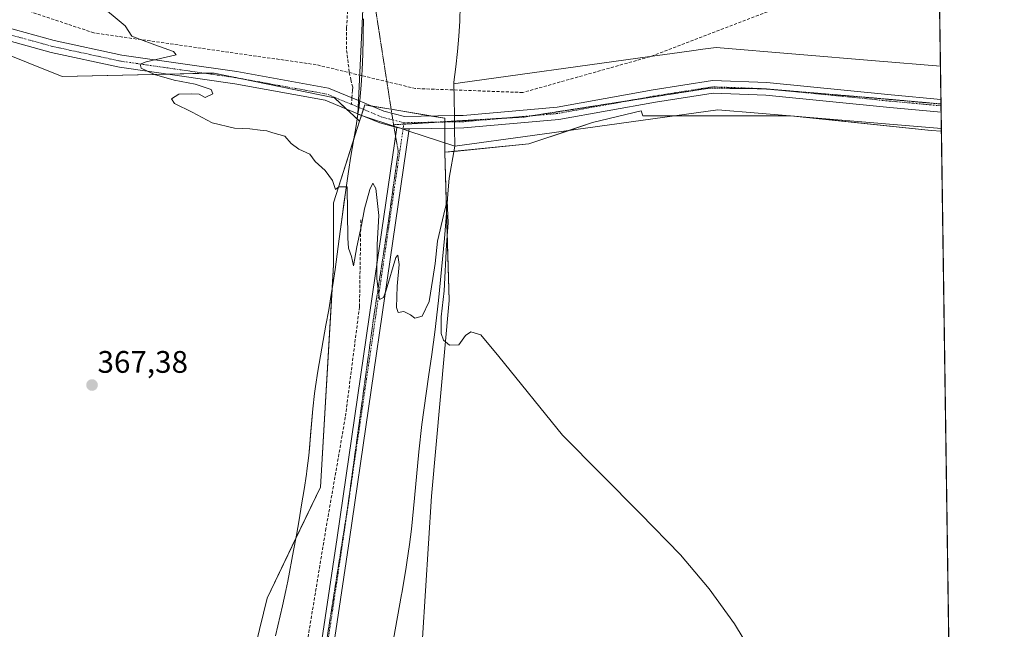
# Model space of a CAD drawing. Units: metres. Extents: x 597507 to 600962, y 4708296 to 4710658.
# Drawn here: x 600645 to 600962, y 4709583 to 4709779 of the extents above; entities that cross this region are included whole.
import ezdxf
from ezdxf.enums import TextEntityAlignment as Align

# ---------------------------------------------------------------- set-up
doc = ezdxf.new("R2010")
doc.units = ezdxf.units.M
doc.header["$MEASUREMENT"] = 0
for name, pattern in [('TRAZO_Y_PUNTO', [1, 0.5, -0.25, 0, -0.25]), ('TRAZOS2', [0.375, 0.25, -0.125]), ('TRAZOSX2', [1.5, 1, -0.5])]:
    doc.linetypes.add(name, pattern=pattern)
for name, color, linetype, lineweight in [('Carátula', 7, 'Continuous', 5), ('Comarca', 2, 'Continuous', 13), ('Comarca CxS', 133, 'Continuous', 0), ('Comunidad Autónoma CxS', 142, 'Continuous', 0), ('Corriente artificial lineal', 5, 'TRAZOSX2', 13), ('Cultivos herbáceos CxS', 92, 'Continuous', 0), ('Curva de nivel normal', 36, 'Continuous', 0), ('Municipio', 9, 'Continuous', 13), ('Municipio CxS', 142, 'Continuous', 0), ('Pastizal CxS', 92, 'Continuous', 0), ('Pista no pavimentada', 254, 'Continuous', 13), ('Pista no pavimentada Cxs', 254, 'Continuous', 0), ('Pista no pavimentada eje', 9, 'TRAZO_Y_PUNTO', 0), ('Pista pavimentada eje', 135, 'TRAZO_Y_PUNTO', 0), ('Provincia CxS', 1, 'Continuous', 0), ('Punto de cota en terreno', 7, 'Continuous', 0), ('Rótulo de punto de cota en terreno', 19, 'Continuous', 0), ('Senda', 19, 'TRAZOSX2', 0), ('Vía pecuaria', 92, 'Continuous', 13), ('Vía pecuaria CxS', 92, 'Continuous', 13), ('Vía pecuaria eje', 92, 'TRAZOS2', 0)]:
    doc.layers.add(name, color=color, linetype=linetype, lineweight=lineweight)
doc.styles.add('Arial', font='txt', dxfattribs={"height": 0.2})

# ---------------------------------------------------------------- blocks, each defined once
blk = doc.blocks.new('*U150')
at = {"layer": 'Cultivos herbáceos CxS', "color": 92, "linetype": 'Continuous', "lineweight": 0}
blk.add_polyline3d([(600587.91, 4709789.21, 367.16), (600658.54, 4709760.73, 368.5), (600707.52, 4709761.87, 370.51), (600746.25, 4709753.89, 371.24), (600754.35, 4709746.41, 370.87), (600753.6, 4709744.06, 370.73), (600745.99, 4709720.14, 369.85), (600745.99, 4709700.1, 369.44), (600741.7, 4709628.53, 368.73), (600724.52, 4709592.75, 367.67), (600707.34, 4709522.61, 366.72), (600707.34, 4709481.1, 366.44), (600707.34, 4709431, 366.5), (600708.77, 4709385.19, 366.16), (600710.2, 4709337.96, 364.54), (600713.06, 4709300.74, 364.7), (600704.47, 4709260.66, 364.51), (600691.59, 4709222.02, 364.42), (600683, 4709174.78, 364.36), (600672.98, 4709147.59, 364.47), (600655.8, 4709061.7, 365.5), (600605.7, 4708912.84, 367.56)], dxfattribs=at)
blk = doc.blocks.new('*U171')
at = {"layer": 'Curva de nivel normal', "color": 36, "linetype": 'Continuous', "lineweight": 0}
blk.add_polyline3d([(600884.15, 4709569.58, 370), (600875.17, 4709584.52, 370), (600866.99, 4709595.8, 370), (600857.78, 4709606.7, 370), (600844.79, 4709620.08, 370), (600819.67, 4709645.27, 370), (600799.22, 4709670.56, 370), (600793.4, 4709677.57, 370), (600790.19, 4709678.53, 370), (600788.42, 4709677.36, 370), (600786.3, 4709674.31, 370), (600783.32, 4709674.24, 370), (600781.38, 4709675.9, 370), (600780.64, 4709677.97, 370), (600780.66, 4709683.33, 370), (600781.55, 4709691.78, 370), (600782.33, 4709706.56, 370), (600782.88, 4709713.6, 370), (600782.52, 4709720.84, 370), (600781.47, 4709716.42, 370), (600779.41, 4709707.73, 370), (600778.68, 4709700.54, 370), (600777.9, 4709695.75, 370), (600776.76, 4709688.27, 370), (600774.51, 4709683.64, 370), (600772.15, 4709682.97, 370), (600770.74, 4709684, 370), (600768.63, 4709685.06, 370), (600766.82, 4709684.8, 370), (600766.25, 4709686.41, 370), (600766.4, 4709693.23, 370), (600767.1, 4709700.22, 370), (600766.7, 4709703.21, 370), (600766.06, 4709702.52, 370), (600762.96, 4709691.94, 370), (600762.05, 4709689.59, 370), (600760.78, 4709689.01, 370), (600759.94, 4709695.64, 370), (600760.03, 4709706.68, 370), (600760.5, 4709715.98, 370), (600759.62, 4709724.69, 370), (600758.62, 4709726.45, 370), (600757.66, 4709724.34, 370), (600755.96, 4709718.14, 370), (600754.98, 4709712.93, 370), (600753.45, 4709705.93, 370), (600752.42, 4709699.78, 370), (600751.75, 4709702.77, 370), (600750.75, 4709705.45, 370), (600750.6, 4709708.69, 370), (600750.35, 4709725.27, 370), (600747.67, 4709725.24, 370), (600746.61, 4709724.33, 370), (600745.58, 4709727.28, 370), (600743.3, 4709730.53, 370), (600740.03, 4709733.39, 370), (600738.28, 4709735.72, 370), (600734.8, 4709737.38, 370), (600732.29, 4709739.21, 370), (600730.26, 4709741.51, 370), (600726.39, 4709742.65, 370), (600724.41, 4709743.3, 370), (600722.34, 4709743.44, 370), (600719.01, 4709743.95, 370), (600714, 4709744.18, 370), (600706.89, 4709745.87, 370), (600700.39, 4709749.3, 370), (600694.69, 4709752.13, 370), (600693.78, 4709753.63, 370), (600696.14, 4709755.06, 370), (600700.12, 4709755.23, 370), (600702.63, 4709755.13, 370), (600704.61, 4709753.99, 370), (600707.07, 4709755.24, 370), (600706.51, 4709756.56, 370), (600701.36, 4709758.26, 370), (600694.6, 4709759.62, 370), (600688.24, 4709761.46, 370), (600684, 4709763.46, 370), (600683.68, 4709764.79, 370), (600685.57, 4709765.46, 370), (600695.24, 4709767.78, 370), (600694.4, 4709768.84, 370), (600688.41, 4709770.96, 370), (600683.74, 4709772.68, 370), (600681.02, 4709773.76, 370), (600678.82, 4709777.09, 370), (600669.94, 4709784.5, 370)], dxfattribs=at)
blk = doc.blocks.new('5PATER')
at = {"layer": 'Carátula', "linetype": 'Continuous', "lineweight": 5}
h = blk.add_hatch(color=250, dxfattribs=at)
edge = h.paths.add_edge_path()
edge.add_ellipse((0, 0.01), major_axis=(-1.33, -1.34), ratio=0.999422, start_angle=0, end_angle=360)

msp = doc.modelspace()

# ---------------------------------------------------------------- linework, layer by layer
at = {"layer": 'Comarca', "color": 2, "linetype": 'Continuous', "lineweight": 13}
msp.add_polyline3d([(600755.65, 4709779.39, 371.23), (600755.55, 4709774.39, 371.13), (600755.51, 4709772.97, 371.11), (600755.36, 4709767.97, 371.07), (600755.15, 4709762.97, 370.99), (600755.04, 4709761.22, 370.95), (600754.84, 4709757.98, 370.92), (600754.4, 4709753, 371.15), (600754.02, 4709749.88, 371), (600753.93, 4709749.3, 370.96), (600753.82, 4709748.6, 370.92), (600753.27, 4709744.93, 370.75), (600752.4, 4709740.01, 370.57), (600751.54, 4709735.08, 370.39), (600750.73, 4709730.14, 370.2), (600749.77, 4709723.37, 369.97), (600747.81, 4709708.5, 369.72), (600747.16, 4709703.54, 369.59), (600746.47, 4709698.59, 369.42), (600745.74, 4709693.65, 369.29), (600745.24, 4709690.52, 369.22), (600744.39, 4709685.59, 369.15), (600743.49, 4709680.67, 369.08), (600742.6, 4709675.75, 368.95), (600741.7, 4709670.83, 368.77), (600740.88, 4709665.89, 368.73), (600740.14, 4709660.95, 368.82), (600739.85, 4709658.67, 368.88), (600739.32, 4709653.7, 368.86), (600738.43, 4709643.73, 368.69), (600737.95, 4709638.76, 368.63), (600737.35, 4709633.79, 368.52), (600737.2, 4709632.76, 368.51), (600736.47, 4709627.81, 368.46), (600735.68, 4709622.88, 368.34), (600734.85, 4709617.95, 368.27), (600733.97, 4709613.03, 368.21), (600733.06, 4709608.11, 368.12), (600731.18, 4709598.28, 367.88), (600730.56, 4709595.24, 367.81), (600729.47, 4709590.36, 367.82), (600727.21, 4709580.61, 367.74)], dxfattribs=at)
msp.add_polyline3d([(600755.65, 4709779.39, 371.23), (600755.55, 4709774.39, 371.13), (600755.51, 4709772.97, 371.11), (600755.36, 4709767.97, 371.07), (600755.15, 4709762.97, 370.99), (600755.04, 4709761.22, 370.95), (600754.84, 4709757.98, 370.92), (600754.4, 4709753, 371.15), (600754.02, 4709749.88, 371), (600753.93, 4709749.3, 370.96), (600753.82, 4709748.6, 370.92), (600753.27, 4709744.93, 370.75), (600752.4, 4709740.01, 370.57), (600751.54, 4709735.08, 370.39), (600750.73, 4709730.14, 370.2), (600749.77, 4709723.37, 369.97), (600747.81, 4709708.5, 369.72), (600747.16, 4709703.54, 369.59), (600746.47, 4709698.59, 369.42), (600745.74, 4709693.65, 369.29), (600745.24, 4709690.52, 369.22), (600744.39, 4709685.59, 369.15), (600743.49, 4709680.67, 369.08), (600742.6, 4709675.75, 368.95), (600741.7, 4709670.83, 368.77), (600740.88, 4709665.89, 368.73), (600740.14, 4709660.95, 368.82), (600739.85, 4709658.67, 368.88), (600739.32, 4709653.7, 368.86), (600738.43, 4709643.73, 368.69), (600737.95, 4709638.76, 368.63), (600737.35, 4709633.79, 368.52), (600737.2, 4709632.76, 368.51), (600736.47, 4709627.81, 368.46), (600735.68, 4709622.88, 368.34), (600734.85, 4709617.95, 368.27), (600733.97, 4709613.03, 368.21), (600733.06, 4709608.11, 368.12), (600731.18, 4709598.28, 367.88), (600730.56, 4709595.24, 367.81), (600729.47, 4709590.36, 367.82), (600727.21, 4709580.61, 367.74)], dxfattribs=at)
at = {"layer": 'Comarca CxS', "color": 133, "linetype": 'Continuous', "lineweight": 0}
for points in [[(600928.53, 4710658.02, 409.33), (600962.06, 4708344.77, 379.31)], [(600928.53, 4710658.02, 409.33), (600962.06, 4708344.77, 379.31)], [(600755.65, 4709779.39, 371.23), (600755.55, 4709774.39, 371.13), (600755.51, 4709772.97, 371.11), (600755.36, 4709767.97, 371.07), (600755.15, 4709762.97, 370.99), (600755.04, 4709761.22, 370.95), (600754.84, 4709757.98, 370.92), (600754.4, 4709753, 371.15), (600754.02, 4709749.88, 371), (600753.93, 4709749.3, 370.96), (600753.82, 4709748.6, 370.92), (600753.27, 4709744.93, 370.75), (600752.4, 4709740.01, 370.57), (600751.54, 4709735.08, 370.39), (600750.73, 4709730.14, 370.2), (600749.77, 4709723.37, 369.97), (600747.81, 4709708.5, 369.72), (600747.16, 4709703.54, 369.59), (600746.47, 4709698.59, 369.42), (600745.74, 4709693.65, 369.29), (600745.24, 4709690.52, 369.22), (600744.39, 4709685.59, 369.15), (600743.49, 4709680.67, 369.08), (600742.6, 4709675.75, 368.95), (600741.7, 4709670.83, 368.77), (600740.88, 4709665.89, 368.73), (600740.14, 4709660.95, 368.82), (600739.85, 4709658.67, 368.88), (600739.32, 4709653.7, 368.86), (600738.43, 4709643.73, 368.69), (600737.95, 4709638.76, 368.63), (600737.35, 4709633.79, 368.52), (600737.2, 4709632.76, 368.51), (600736.47, 4709627.81, 368.46), (600735.68, 4709622.88, 368.34), (600734.85, 4709617.95, 368.27), (600733.97, 4709613.03, 368.21), (600733.06, 4709608.11, 368.12), (600731.18, 4709598.28, 367.88), (600730.56, 4709595.24, 367.81), (600729.47, 4709590.36, 367.82), (600727.21, 4709580.61, 367.74)], [(600727.21, 4709580.61, 367.74), (600729.47, 4709590.36, 367.82), (600730.56, 4709595.24, 367.81), (600731.18, 4709598.28, 367.88), (600733.06, 4709608.11, 368.12), (600733.97, 4709613.03, 368.21), (600734.85, 4709617.95, 368.27), (600735.68, 4709622.88, 368.34), (600736.47, 4709627.81, 368.46), (600737.2, 4709632.76, 368.51), (600737.35, 4709633.79, 368.52), (600737.95, 4709638.76, 368.63), (600738.43, 4709643.73, 368.69), (600739.32, 4709653.7, 368.86), (600739.85, 4709658.67, 368.88), (600740.14, 4709660.95, 368.82), (600740.88, 4709665.89, 368.73), (600741.7, 4709670.83, 368.77), (600742.6, 4709675.75, 368.95), (600743.49, 4709680.67, 369.08), (600744.39, 4709685.59, 369.15), (600745.24, 4709690.52, 369.22), (600745.74, 4709693.65, 369.29), (600746.47, 4709698.59, 369.42), (600747.16, 4709703.54, 369.59), (600747.81, 4709708.5, 369.72), (600749.77, 4709723.37, 369.97), (600750.73, 4709730.14, 370.2), (600751.54, 4709735.08, 370.39), (600752.4, 4709740.01, 370.57), (600753.27, 4709744.93, 370.75), (600753.82, 4709748.6, 370.92), (600753.93, 4709749.3, 370.96), (600754.02, 4709749.88, 371), (600754.4, 4709753, 371.15), (600754.84, 4709757.98, 370.92), (600755.04, 4709761.22, 370.95), (600755.15, 4709762.97, 370.99), (600755.36, 4709767.97, 371.07), (600755.51, 4709772.97, 371.11), (600755.55, 4709774.39, 371.13), (600755.65, 4709779.39, 371.23)], [(600755.65, 4709779.39, 371.23), (600755.55, 4709774.39, 371.13), (600755.51, 4709772.97, 371.11), (600755.36, 4709767.97, 371.07), (600755.15, 4709762.97, 370.99), (600755.04, 4709761.22, 370.95), (600754.84, 4709757.98, 370.92), (600754.4, 4709753, 371.15), (600754.02, 4709749.87, 371), (600753.93, 4709749.3, 370.96), (600753.82, 4709748.6, 370.92), (600753.27, 4709744.93, 370.75), (600752.4, 4709740.01, 370.57), (600751.54, 4709735.08, 370.39), (600750.73, 4709730.14, 370.2), (600749.77, 4709723.37, 369.97), (600747.81, 4709708.5, 369.72), (600747.16, 4709703.54, 369.59), (600746.47, 4709698.59, 369.42), (600745.74, 4709693.65, 369.29), (600745.24, 4709690.51, 369.22), (600744.39, 4709685.59, 369.15), (600743.49, 4709680.67, 369.08), (600742.6, 4709675.75, 368.95), (600741.7, 4709670.83, 368.77), (600740.88, 4709665.89, 368.73), (600740.14, 4709660.95, 368.82), (600739.85, 4709658.67, 368.88), (600739.32, 4709653.7, 368.86), (600738.43, 4709643.73, 368.69), (600737.95, 4709638.75, 368.63), (600737.35, 4709633.79, 368.52), (600737.2, 4709632.76, 368.51), (600736.47, 4709627.81, 368.46), (600735.68, 4709622.88, 368.34), (600734.85, 4709617.95, 368.27), (600733.97, 4709613.03, 368.21), (600733.06, 4709608.11, 368.12), (600731.18, 4709598.28, 367.88), (600730.56, 4709595.24, 367.81), (600729.47, 4709590.36, 367.82), (600727.21, 4709580.61, 367.74)], [(600727.21, 4709580.61, 367.74), (600729.47, 4709590.36, 367.82), (600730.56, 4709595.24, 367.81), (600731.18, 4709598.28, 367.88), (600733.06, 4709608.11, 368.12), (600733.97, 4709613.03, 368.21), (600734.85, 4709617.95, 368.27), (600735.68, 4709622.88, 368.34), (600736.47, 4709627.81, 368.46), (600737.2, 4709632.76, 368.51), (600737.35, 4709633.79, 368.52), (600737.95, 4709638.75, 368.63), (600738.43, 4709643.73, 368.69), (600739.32, 4709653.7, 368.86), (600739.85, 4709658.67, 368.88), (600740.14, 4709660.95, 368.82), (600740.88, 4709665.89, 368.73), (600741.7, 4709670.83, 368.77), (600742.6, 4709675.75, 368.95), (600743.49, 4709680.67, 369.08), (600744.39, 4709685.59, 369.15), (600745.24, 4709690.51, 369.22), (600745.74, 4709693.65, 369.29), (600746.47, 4709698.59, 369.42), (600747.16, 4709703.54, 369.59), (600747.81, 4709708.5, 369.72), (600749.77, 4709723.37, 369.97), (600750.73, 4709730.14, 370.2), (600751.54, 4709735.08, 370.39), (600752.4, 4709740.01, 370.57), (600753.27, 4709744.93, 370.75), (600753.82, 4709748.6, 370.92), (600753.93, 4709749.3, 370.96), (600754.02, 4709749.87, 371), (600754.4, 4709753, 371.15), (600754.84, 4709757.98, 370.92), (600755.04, 4709761.22, 370.95), (600755.15, 4709762.97, 370.99), (600755.36, 4709767.97, 371.07), (600755.51, 4709772.97, 371.11), (600755.55, 4709774.39, 371.13), (600755.65, 4709779.39, 371.23)]]:
    msp.add_polyline3d(points, dxfattribs=at)
at = {"layer": 'Comunidad Autónoma CxS', "color": 142, "linetype": 'Continuous', "lineweight": 0}
msp.add_polyline3d([(600962.06, 4708344.77, 379.31), (597539.56, 4708295.97, 344.95), (597507.15, 4710609.22, 313.4), (600928.53, 4710658.02, 409.33), (600962.06, 4708344.77, 379.31)], close=True, dxfattribs=at)
msp.add_polyline3d([(600962.06, 4708344.77, 379.31), (597539.56, 4708295.97, 344.95), (597507.15, 4710609.22, 313.4), (600928.53, 4710658.02, 409.33), (600962.06, 4708344.77, 379.31)], close=True, dxfattribs=at)
at = {"layer": 'Corriente artificial lineal', "color": 5, "linetype": 'TRAZOSX2', "lineweight": 13}
for points in [[(600940.55, 4709828.79, 374.79), (600913.08, 4709794, 373.75), (600891.33, 4709783.76, 373.21), (600847.84, 4709767.13, 372.34), (600806.91, 4709755.62, 371.73), (600772.37, 4709756.9, 371.3), (600740.39, 4709764.57, 370.66), (600668.75, 4709774.81, 369.33), (600611.19, 4709794, 367.46), (600581.18, 4709809.23, 367.25)], [(600754.75, 4709714.64, 369.88), (600754.31, 4709686.56, 369.59), (600749.75, 4709651.04, 368.88), (600743.51, 4709615.2, 368.45), (600732.83, 4709550.41, 367.72), (600723.87, 4709486.81, 367.2), (600721.15, 4709474.25, 366.65), (600717.75, 4709461.77, 367.08), (600714.39, 4709451.69, 366.59), (600709.23, 4709441.37, 366.54), (600705.51, 4709428.49, 366.19), (600705.07, 4709411.85, 366.24), (600709.59, 4709368.17, 365.59), (600714.06, 4709330.33, 365.2), (600715.01, 4709300.42, 364.72), (600712.9, 4709288.78, 364.73), (600711.84, 4709279.25, 364.73), (600709.19, 4709261.26, 364.6), (600703.9, 4709231.63, 364.45), (600698.61, 4709214.16, 364.4), (600695.96, 4709200.93, 364.51), (600693.85, 4709191.41, 364.56), (600691.38, 4709173.93, 363.68)]]:
    msp.add_polyline3d(points, dxfattribs=at)
at = {"layer": 'Cultivos herbáceos CxS', "color": 92, "linetype": 'Continuous', "lineweight": 0}
for points in [[(600939.04, 4709933.01, 379.91), (600941.79, 4709743.13, 373.65), (600938.46, 4709743.35, 373.55), (600893.21, 4709748.12, 372.51), (600845.57, 4709748.12, 371.81), (600845.09, 4709749.67, 371.94), (600829.4, 4709745.92, 371.57), (600808.9, 4709739.08, 370.25), (600781.8, 4709736.37, 370), (600781.78, 4709737.31, 370.02), (600781.78, 4709747.33, 371.04), (600756.01, 4709751.63, 371.1), (600754.35, 4709746.41, 370.87), (600746.25, 4709753.89, 371.24), (600707.52, 4709761.87, 370.51), (600658.54, 4709760.73, 368.5), (600587.91, 4709789.21, 367.16)], [(600939.04, 4709933.01, 379.91), (600940.55, 4709828.79, 374.79), (600941.49, 4709764.09, 373.78), (600941.64, 4709753.35, 373.81), (600941.66, 4709751.92, 373.76), (600941.67, 4709751.34, 373.73), (600941.7, 4709749.33, 373.65), (600941.78, 4709744, 373.65), (600941.79, 4709743.13, 373.65)], [(600587.91, 4709789.21, 367.16), (600658.54, 4709760.73, 368.5), (600692.5, 4709761.52, 369.82), (600704.66, 4709761.8, 370.47), (600707.52, 4709761.87, 370.51), (600715.92, 4709760.14, 370.76), (600746.25, 4709753.89, 371.24), (600750.14, 4709750.3, 370.88), (600753.6, 4709747.11, 370.84), (600754.35, 4709746.41, 370.87)], [(600587.91, 4709789.21, 367.16), (600658.54, 4709760.73, 368.5), (600692.5, 4709761.52, 369.82), (600704.66, 4709761.8, 370.47), (600707.52, 4709761.87, 370.51), (600715.92, 4709760.14, 370.76), (600746.25, 4709753.89, 371.24), (600750.14, 4709750.3, 370.88), (600753.6, 4709747.11, 370.84), (600754.35, 4709746.41, 370.87)], [(600738.83, 4709347.98, 369.4), (600734.54, 4709370.88, 369.29), (600734.54, 4709388.06, 369.85), (600744.56, 4709413.82, 368.65), (600744.56, 4709439.59, 367.48), (600754.58, 4709472.51, 367.57), (600761.73, 4709539.78, 367.57), (600774.62, 4709579.86, 367.89), (600777.48, 4709625.67, 368.64), (600783.21, 4709688.65, 369.97), (600781.8, 4709736.37, 370), (600808.9, 4709739.08, 370.25), (600829.4, 4709745.92, 371.57), (600845.09, 4709749.67, 371.94), (600845.57, 4709748.12, 371.81), (600893.21, 4709748.12, 372.51), (600938.46, 4709743.35, 373.55), (600941.79, 4709743.13, 373.65), (600941.79, 4709743.13, 373.65), (600947.61, 4709341.83, 373.23)], [(600781.8, 4709736.37, 370), (600781.78, 4709737.32, 370.02), (600781.78, 4709739.41, 370.22), (600781.78, 4709744.11, 371.06), (600781.78, 4709746.11, 371.05), (600781.78, 4709746.21, 371.05), (600781.78, 4709747.33, 371.04), (600777.55, 4709748.04, 371.02), (600764.52, 4709750.21, 371.03), (600758.2, 4709751.26, 371.05), (600756.01, 4709751.63, 371.1), (600755.56, 4709750.2, 371.07), (600754.95, 4709748.29, 370.98), (600754.93, 4709748.24, 370.98), (600754.35, 4709746.41, 370.87)], [(600781.8, 4709736.37, 370), (600784.78, 4709736.67, 370.37), (600808.9, 4709739.08, 370.25), (600821.88, 4709743.41, 371.19), (600829.4, 4709745.92, 371.57), (600845.09, 4709749.67, 371.94), (600845.57, 4709748.12, 371.81), (600855.97, 4709748.12, 371.84), (600892.55, 4709748.12, 372.5), (600893.21, 4709748.12, 372.51), (600895.77, 4709747.85, 372.56), (600938.46, 4709743.36, 373.55), (600941.79, 4709743.13, 373.65)], [(600781.8, 4709736.37, 370), (600784.78, 4709736.67, 370.37), (600808.9, 4709739.08, 370.25), (600821.88, 4709743.41, 371.19), (600829.4, 4709745.92, 371.57), (600845.09, 4709749.67, 371.94), (600845.57, 4709748.12, 371.81), (600855.97, 4709748.12, 371.84), (600892.55, 4709748.12, 372.5), (600893.21, 4709748.12, 372.51), (600895.77, 4709747.85, 372.56), (600938.46, 4709743.36, 373.55), (600941.79, 4709743.13, 373.65)], [(600754.35, 4709746.41, 370.87), (600753.6, 4709744.06, 370.73), (600752.51, 4709740.63, 370.59), (600745.99, 4709720.14, 369.85), (600745.99, 4709700.1, 369.44), (600745.52, 4709692.29, 369.26), (600741.7, 4709628.53, 368.73), (600733.79, 4709612.05, 368.2), (600724.52, 4709592.75, 367.67), (600707.34, 4709522.61, 366.72), (600707.34, 4709481.1, 366.44), (600707.34, 4709434.83, 366.71), (600707.34, 4709431, 366.5), (600707.63, 4709421.66, 366.42), (600708.71, 4709387.04, 366.21), (600708.77, 4709385.2, 366.16), (600709.16, 4709372.33, 365.6), (600710.17, 4709339.09, 364.52)], [(600941.79, 4709743.13, 373.65), (600947.61, 4709341.83, 373.23)], [(600762.28, 4709313.96, 366.4), (600764.59, 4709319.35, 366.51), (600750.28, 4709336.53, 368.86), (600738.83, 4709347.98, 369.4), (600736.97, 4709357.91, 369.16), (600734.53, 4709370.88, 369.29), (600734.54, 4709388.06, 369.85), (600740.47, 4709403.33, 369.57), (600744.56, 4709413.82, 368.65), (600744.56, 4709439.59, 367.48), (600754.58, 4709472.51, 367.57), (600761.73, 4709539.78, 367.57), (600774.62, 4709579.86, 367.89), (600777.48, 4709625.67, 368.64), (600783.21, 4709688.65, 369.97), (600782.38, 4709716.83, 369.94), (600781.8, 4709736.37, 370)]]:
    msp.add_polyline3d(points, dxfattribs=at)
at = {"layer": 'Municipio', "color": 9, "linetype": 'Continuous', "lineweight": 13}
msp.add_polyline3d([(600755.65, 4709779.39, 371.23), (600755.55, 4709774.39, 371.13), (600755.51, 4709772.97, 371.11), (600755.36, 4709767.97, 371.07), (600755.15, 4709762.97, 370.99), (600755.04, 4709761.22, 370.95), (600754.84, 4709757.98, 370.92), (600754.4, 4709753, 371.15), (600754.02, 4709749.88, 371), (600753.93, 4709749.3, 370.96), (600753.82, 4709748.6, 370.92), (600753.27, 4709744.93, 370.75), (600752.4, 4709740.01, 370.57), (600751.54, 4709735.08, 370.39), (600750.73, 4709730.14, 370.2), (600749.77, 4709723.37, 369.97), (600747.81, 4709708.5, 369.72), (600747.16, 4709703.54, 369.59), (600746.47, 4709698.59, 369.42), (600745.74, 4709693.65, 369.29), (600745.24, 4709690.52, 369.22), (600744.39, 4709685.59, 369.15), (600743.49, 4709680.67, 369.08), (600742.6, 4709675.75, 368.95), (600741.7, 4709670.83, 368.77), (600740.88, 4709665.89, 368.73), (600740.14, 4709660.95, 368.82), (600739.85, 4709658.67, 368.88), (600739.32, 4709653.7, 368.86), (600738.43, 4709643.73, 368.69), (600737.95, 4709638.76, 368.63), (600737.35, 4709633.79, 368.52), (600737.2, 4709632.76, 368.51), (600736.47, 4709627.81, 368.46), (600735.68, 4709622.88, 368.34), (600734.85, 4709617.95, 368.27), (600733.97, 4709613.03, 368.21), (600733.06, 4709608.11, 368.12), (600731.18, 4709598.28, 367.88), (600730.56, 4709595.24, 367.81), (600729.47, 4709590.36, 367.82), (600727.21, 4709580.61, 367.74)], dxfattribs=at)
msp.add_polyline3d([(600755.65, 4709779.39, 371.23), (600755.55, 4709774.39, 371.13), (600755.51, 4709772.97, 371.11), (600755.36, 4709767.97, 371.07), (600755.15, 4709762.97, 370.99), (600755.04, 4709761.22, 370.95), (600754.84, 4709757.98, 370.92), (600754.4, 4709753, 371.15), (600754.02, 4709749.88, 371), (600753.93, 4709749.3, 370.96), (600753.82, 4709748.6, 370.92), (600753.27, 4709744.93, 370.75), (600752.4, 4709740.01, 370.57), (600751.54, 4709735.08, 370.39), (600750.73, 4709730.14, 370.2), (600749.77, 4709723.37, 369.97), (600747.81, 4709708.5, 369.72), (600747.16, 4709703.54, 369.59), (600746.47, 4709698.59, 369.42), (600745.74, 4709693.65, 369.29), (600745.24, 4709690.52, 369.22), (600744.39, 4709685.59, 369.15), (600743.49, 4709680.67, 369.08), (600742.6, 4709675.75, 368.95), (600741.7, 4709670.83, 368.77), (600740.88, 4709665.89, 368.73), (600740.14, 4709660.95, 368.82), (600739.85, 4709658.67, 368.88), (600739.32, 4709653.7, 368.86), (600738.43, 4709643.73, 368.69), (600737.95, 4709638.76, 368.63), (600737.35, 4709633.79, 368.52), (600737.2, 4709632.76, 368.51), (600736.47, 4709627.81, 368.46), (600735.68, 4709622.88, 368.34), (600734.85, 4709617.95, 368.27), (600733.97, 4709613.03, 368.21), (600733.06, 4709608.11, 368.12), (600731.18, 4709598.28, 367.88), (600730.56, 4709595.24, 367.81), (600729.47, 4709590.36, 367.82), (600727.21, 4709580.61, 367.74)], dxfattribs=at)
at = {"layer": 'Municipio CxS', "color": 142, "linetype": 'Continuous', "lineweight": 0}
for points in [[(600928.53, 4710658.02, 409.33), (600962.06, 4708344.77, 379.31)], [(600928.53, 4710658.02, 409.33), (600962.06, 4708344.77, 379.31)], [(600755.65, 4709779.39, 371.23), (600755.55, 4709774.39, 371.13), (600755.51, 4709772.97, 371.11), (600755.36, 4709767.97, 371.07), (600755.15, 4709762.97, 370.99), (600755.04, 4709761.22, 370.95), (600754.84, 4709757.98, 370.92), (600754.4, 4709753, 371.15), (600754.02, 4709749.88, 371), (600753.93, 4709749.3, 370.96), (600753.82, 4709748.6, 370.92), (600753.27, 4709744.93, 370.75), (600752.4, 4709740.01, 370.57), (600751.54, 4709735.08, 370.39), (600750.73, 4709730.14, 370.2), (600749.77, 4709723.37, 369.97), (600747.81, 4709708.5, 369.72), (600747.16, 4709703.55, 369.59), (600746.47, 4709698.59, 369.42), (600745.74, 4709693.65, 369.29), (600745.24, 4709690.52, 369.22), (600744.39, 4709685.59, 369.15), (600743.49, 4709680.67, 369.08), (600742.6, 4709675.75, 368.95), (600741.7, 4709670.83, 368.77), (600740.88, 4709665.89, 368.73), (600740.14, 4709660.95, 368.82), (600739.85, 4709658.67, 368.88), (600739.32, 4709653.7, 368.86), (600738.43, 4709643.73, 368.69), (600737.95, 4709638.76, 368.63), (600737.35, 4709633.79, 368.52), (600737.2, 4709632.76, 368.51), (600736.47, 4709627.81, 368.46), (600735.68, 4709622.88, 368.34), (600734.85, 4709617.95, 368.27), (600733.97, 4709613.03, 368.21), (600733.06, 4709608.11, 368.12), (600731.18, 4709598.28, 367.88), (600730.56, 4709595.24, 367.81), (600729.47, 4709590.36, 367.82), (600727.21, 4709580.61, 367.74)], [(600727.21, 4709580.61, 367.74), (600729.47, 4709590.36, 367.82), (600730.56, 4709595.24, 367.81), (600731.18, 4709598.28, 367.88), (600733.06, 4709608.11, 368.12), (600733.97, 4709613.03, 368.21), (600734.85, 4709617.95, 368.27), (600735.68, 4709622.88, 368.34), (600736.47, 4709627.81, 368.46), (600737.2, 4709632.76, 368.51), (600737.35, 4709633.79, 368.52), (600737.95, 4709638.76, 368.63), (600738.43, 4709643.73, 368.69), (600739.32, 4709653.7, 368.86), (600739.85, 4709658.67, 368.88), (600740.14, 4709660.95, 368.82), (600740.88, 4709665.89, 368.73), (600741.7, 4709670.83, 368.77), (600742.6, 4709675.75, 368.95), (600743.49, 4709680.67, 369.08), (600744.39, 4709685.59, 369.15), (600745.24, 4709690.52, 369.22), (600745.74, 4709693.65, 369.29), (600746.47, 4709698.59, 369.42), (600747.16, 4709703.55, 369.59), (600747.81, 4709708.5, 369.72), (600749.77, 4709723.37, 369.97), (600750.73, 4709730.14, 370.2), (600751.54, 4709735.08, 370.39), (600752.4, 4709740.01, 370.57), (600753.27, 4709744.93, 370.75), (600753.82, 4709748.6, 370.92), (600753.93, 4709749.3, 370.96), (600754.02, 4709749.88, 371), (600754.4, 4709753, 371.15), (600754.84, 4709757.98, 370.92), (600755.04, 4709761.22, 370.95), (600755.15, 4709762.97, 370.99), (600755.36, 4709767.97, 371.07), (600755.51, 4709772.97, 371.11), (600755.55, 4709774.39, 371.13), (600755.65, 4709779.39, 371.23)], [(600755.65, 4709779.39, 371.23), (600755.55, 4709774.39, 371.13), (600755.51, 4709772.97, 371.11), (600755.36, 4709767.97, 371.07), (600755.15, 4709762.97, 370.99), (600755.04, 4709761.22, 370.95), (600754.84, 4709757.98, 370.92), (600754.4, 4709753, 371.15), (600754.02, 4709749.88, 371), (600753.93, 4709749.3, 370.96), (600753.82, 4709748.6, 370.92), (600753.27, 4709744.93, 370.75), (600752.4, 4709740.01, 370.57), (600751.54, 4709735.08, 370.39), (600750.73, 4709730.14, 370.2), (600749.77, 4709723.37, 369.97), (600747.81, 4709708.5, 369.72), (600747.16, 4709703.54, 369.59), (600746.47, 4709698.59, 369.42), (600745.74, 4709693.65, 369.29), (600745.24, 4709690.52, 369.22), (600744.39, 4709685.59, 369.15), (600743.49, 4709680.67, 369.08), (600742.6, 4709675.75, 368.95), (600741.7, 4709670.83, 368.77), (600740.88, 4709665.89, 368.73), (600740.14, 4709660.95, 368.82), (600739.85, 4709658.67, 368.88), (600739.32, 4709653.7, 368.86), (600738.43, 4709643.73, 368.69), (600737.95, 4709638.76, 368.63), (600737.35, 4709633.79, 368.52), (600737.2, 4709632.76, 368.51), (600736.47, 4709627.81, 368.46), (600735.68, 4709622.88, 368.34), (600734.85, 4709617.95, 368.27), (600733.97, 4709613.03, 368.21), (600733.06, 4709608.11, 368.12), (600731.18, 4709598.28, 367.88), (600730.56, 4709595.24, 367.81), (600729.47, 4709590.36, 367.82), (600727.21, 4709580.61, 367.74)], [(600727.21, 4709580.61, 367.74), (600729.47, 4709590.36, 367.82), (600730.56, 4709595.24, 367.81), (600731.18, 4709598.28, 367.88), (600733.06, 4709608.11, 368.12), (600733.97, 4709613.03, 368.21), (600734.85, 4709617.95, 368.27), (600735.68, 4709622.88, 368.34), (600736.47, 4709627.81, 368.46), (600737.2, 4709632.76, 368.51), (600737.35, 4709633.79, 368.52), (600737.95, 4709638.76, 368.63), (600738.43, 4709643.73, 368.69), (600739.32, 4709653.7, 368.86), (600739.85, 4709658.67, 368.88), (600740.14, 4709660.95, 368.82), (600740.88, 4709665.89, 368.73), (600741.7, 4709670.83, 368.77), (600742.6, 4709675.75, 368.95), (600743.49, 4709680.67, 369.08), (600744.39, 4709685.59, 369.15), (600745.24, 4709690.52, 369.22), (600745.74, 4709693.65, 369.29), (600746.47, 4709698.59, 369.42), (600747.16, 4709703.54, 369.59), (600747.81, 4709708.5, 369.72), (600749.77, 4709723.37, 369.97), (600750.73, 4709730.14, 370.2), (600751.54, 4709735.08, 370.39), (600752.4, 4709740.01, 370.57), (600753.27, 4709744.93, 370.75), (600753.82, 4709748.6, 370.92), (600753.93, 4709749.3, 370.96), (600754.02, 4709749.88, 371), (600754.4, 4709753, 371.15), (600754.84, 4709757.98, 370.92), (600755.04, 4709761.22, 370.95), (600755.15, 4709762.97, 370.99), (600755.36, 4709767.97, 371.07), (600755.51, 4709772.97, 371.11), (600755.55, 4709774.39, 371.13), (600755.65, 4709779.39, 371.23)]]:
    msp.add_polyline3d(points, dxfattribs=at)
at = {"layer": 'Pastizal CxS', "color": 92, "linetype": 'Continuous', "lineweight": 0}
for points in [[(600707.34, 4709522.61, 366.72), (600724.52, 4709592.75, 367.67), (600741.7, 4709628.53, 368.73), (600745.99, 4709700.1, 369.44), (600745.99, 4709720.14, 369.85), (600753.6, 4709744.06, 370.73), (600754.35, 4709746.41, 370.87), (600756.01, 4709751.63, 371.1), (600781.78, 4709747.33, 371.04), (600781.78, 4709737.31, 370.02), (600781.8, 4709736.37, 370), (600781.8, 4709736.37, 370), (600783.21, 4709688.65, 369.97), (600777.48, 4709625.67, 368.64), (600774.62, 4709579.86, 367.89)], [(600781.8, 4709736.37, 370), (600781.78, 4709737.32, 370.02), (600781.78, 4709739.41, 370.22), (600781.78, 4709744.11, 371.06), (600781.78, 4709746.11, 371.05), (600781.78, 4709746.21, 371.05), (600781.78, 4709747.33, 371.04), (600777.55, 4709748.04, 371.02), (600764.52, 4709750.21, 371.03), (600758.2, 4709751.26, 371.05), (600756.01, 4709751.63, 371.1), (600755.56, 4709750.2, 371.07), (600754.95, 4709748.29, 370.98), (600754.93, 4709748.24, 370.98), (600754.35, 4709746.41, 370.87)], [(600754.35, 4709746.41, 370.87), (600753.6, 4709744.06, 370.73), (600752.51, 4709740.63, 370.59), (600745.99, 4709720.14, 369.85), (600745.99, 4709700.1, 369.44), (600745.52, 4709692.29, 369.26), (600741.7, 4709628.53, 368.73), (600733.79, 4709612.05, 368.2), (600724.52, 4709592.75, 367.67), (600707.34, 4709522.61, 366.72), (600707.34, 4709481.1, 366.44), (600707.34, 4709434.83, 366.71), (600707.34, 4709431, 366.5), (600707.63, 4709421.66, 366.42), (600708.71, 4709387.04, 366.21), (600708.77, 4709385.2, 366.16), (600709.16, 4709372.33, 365.6), (600710.17, 4709339.09, 364.52)], [(600762.28, 4709313.96, 366.4), (600764.59, 4709319.35, 366.51), (600750.28, 4709336.53, 368.86), (600738.83, 4709347.98, 369.4), (600736.97, 4709357.91, 369.16), (600734.53, 4709370.88, 369.29), (600734.54, 4709388.06, 369.85), (600740.47, 4709403.33, 369.57), (600744.56, 4709413.82, 368.65), (600744.56, 4709439.59, 367.48), (600754.58, 4709472.51, 367.57), (600761.73, 4709539.78, 367.57), (600774.62, 4709579.86, 367.89), (600777.48, 4709625.67, 368.64), (600783.21, 4709688.65, 369.97), (600782.38, 4709716.83, 369.94), (600781.8, 4709736.37, 370)]]:
    msp.add_polyline3d(points, dxfattribs=at)
at = {"layer": 'Pista no pavimentada', "color": 254, "linetype": 'Continuous', "lineweight": 13}
for points in [[(600130.99, 4709903.92, 363.83), (600137.6, 4709900.76, 363.65), (600167.96, 4709893.86, 364.1), (600295.2, 4709868.99, 364.78), (600366.14, 4709854.7, 365.06), (600420.12, 4709842.26, 365.42), (600463.76, 4709833.27, 366.05), (600490.92, 4709827.41, 366.14), (600519.58, 4709816, 366.87), (600583.31, 4709796.17, 367.34), (600630.9, 4709779.25, 368.2), (600655.91, 4709772.4, 368.68), (600677.75, 4709767.67, 369.56), (600714.76, 4709762.38, 370.56), (600744.38, 4709757.04, 371.16), (600754.03, 4709753.01, 371.17)], [(600753.83, 4709748.76, 370.93), (600743.24, 4709753.18, 371.05), (600714.12, 4709758.43, 370.78), (600677.04, 4709763.73, 369.65), (600654.96, 4709768.51, 368.95), (600629.7, 4709775.43, 368.02), (600582.04, 4709792.37, 367.39), (600518.24, 4709812.23, 366.65), (600489.75, 4709823.57, 366.41), (600462.94, 4709829.36, 365.86), (600419.27, 4709838.35, 365.64), (600365.3, 4709850.79, 365.2), (600294.42, 4709865.07, 364.66), (600167.13, 4709889.94, 363.76), (600136.28, 4709896.96, 363.76), (600128.82, 4709900.52, 363.77)], [(600784.88, 4709748.17, 371.11), (600787.69, 4709748.21, 371.18), (600817.96, 4709750.85, 371.69), (600848.98, 4709756.46, 372.21), (600868.04, 4709759.47, 372.65), (600885.5, 4709758.79, 372.91), (600925.57, 4709754.82, 373.53), (600941.64, 4709753.35, 373.81)], [(600754.03, 4709753.01, 371.17), (600762.17, 4709749.6, 371.09)], [(600941.7, 4709749.33, 373.65), (600925.19, 4709750.84, 373.32), (600885.22, 4709754.8, 372.69), (600868.28, 4709755.45, 372.42), (600849.64, 4709752.51, 372.25), (600818.49, 4709746.88, 371.63), (600787.9, 4709744.22, 371.13), (600784.96, 4709744.17, 371.11)], [(600941.64, 4709753.35, 373.81), (600941.7, 4709749.33, 373.65)], [(600762.17, 4709749.6, 371.09), (600768.85, 4709747.89, 371.11), (600784.88, 4709748.17, 371.11)], [(600755.58, 4709748.03, 371.02), (600753.83, 4709748.76, 370.93)], [(600766.37, 4709744.39, 371.12), (600760.9, 4709745.8, 370.99), (600755.58, 4709748.03, 371.02)], [(600649.41, 4709000.73, 366.48), (600660.82, 4709040.24, 365.58), (600674.15, 4709087.01, 364.76), (600696.59, 4709168.71, 364.14), (600705.46, 4709199.99, 364.55), (600710.51, 4709222.72, 364.61), (600714.94, 4709253.51, 364.6), (600717.49, 4709277.05, 364.44), (600720.85, 4709294.89, 365.14), (600720.22, 4709308.17, 365.33), (600718.11, 4709334.12, 365.63), (600712.4, 4709377.47, 366.24), (600709.85, 4709398.73, 366.62), (600709.42, 4709410.59, 366.84), (600710.5, 4709422.06, 366.97), (600713.1, 4709433.72, 366.78), (600720.95, 4709456.43, 366.91), (600725.13, 4709470.85, 367.14), (600726.17, 4709478.35, 367.29), (600734.43, 4709527.47, 367.6), (600747.12, 4709612.33, 368.16), (600759.4, 4709696.57, 369.85), (600766.37, 4709744.39, 371.12)], [(600770.24, 4709743.2, 371.11), (600763.36, 4709695.99, 369.99), (600751.08, 4709611.74, 368.42), (600738.38, 4709526.84, 367.63), (600730.12, 4709477.75, 367.32), (600729.05, 4709470.01, 367.03), (600724.76, 4709455.22, 367.04), (600716.95, 4709432.63, 367.18), (600714.46, 4709421.43, 367.09), (600713.43, 4709410.47, 367.14), (600713.84, 4709399.04, 367.06), (600716.37, 4709377.97, 366.51), (600722.09, 4709334.54, 366.18), (600724.22, 4709308.42, 365.27), (600724.6, 4709300.13, 365.31)], [(600766.37, 4709744.39, 371.12), (600767.52, 4709744.1, 371.12)], [(600766.37, 4709744.39, 371.12), (600767.52, 4709744.1, 371.12)], [(600767.52, 4709744.1, 371.12), (600768.35, 4709743.88, 371.12), (600770.35, 4709743.91, 371.12)], [(600767.52, 4709744.1, 371.12), (600768.35, 4709743.88, 371.12), (600770.35, 4709743.91, 371.12)], [(600770.35, 4709743.91, 371.12), (600770.24, 4709743.2, 371.11)], [(600784.96, 4709744.17, 371.11), (600770.35, 4709743.91, 371.12)]]:
    msp.add_polyline3d(points, dxfattribs=at)
at = {"layer": 'Pista no pavimentada Cxs', "color": 254, "linetype": 'Continuous', "lineweight": 0}
for points in [[(600630.9, 4709779.25, 368.2), (600655.91, 4709772.4, 368.68), (600677.75, 4709767.67, 369.56), (600714.76, 4709762.38, 370.56), (600744.38, 4709757.04, 371.16), (600754.03, 4709753.01, 371.17), (600762.17, 4709749.6, 371.09), (600762.17, 4709749.6, 371.09), (600768.85, 4709747.89, 371.11), (600784.88, 4709748.17, 371.11), (600787.69, 4709748.21, 371.18), (600817.96, 4709750.85, 371.69), (600848.98, 4709756.46, 372.21), (600868.04, 4709759.47, 372.65), (600885.5, 4709758.79, 372.91), (600925.57, 4709754.82, 373.53), (600941.64, 4709753.35, 373.81), (600941.7, 4709749.33, 373.65), (600925.19, 4709750.84, 373.32), (600885.22, 4709754.8, 372.69), (600868.28, 4709755.45, 372.42), (600849.64, 4709752.51, 372.25), (600818.49, 4709746.88, 371.63), (600787.9, 4709744.22, 371.13), (600784.96, 4709744.17, 371.11), (600770.35, 4709743.91, 371.12), (600768.35, 4709743.88, 371.12), (600767.52, 4709744.1, 371.12), (600766.37, 4709744.39, 371.12), (600760.9, 4709745.8, 370.99), (600755.58, 4709748.03, 371.02), (600753.83, 4709748.76, 370.93), (600743.24, 4709753.18, 371.05), (600714.12, 4709758.43, 370.78), (600677.04, 4709763.73, 369.65), (600654.96, 4709768.51, 368.95), (600629.7, 4709775.43, 368.02)], [(600734.43, 4709527.47, 367.6), (600747.12, 4709612.33, 368.16), (600759.4, 4709696.57, 369.85), (600766.37, 4709744.39, 371.12), (600767.52, 4709744.1, 371.12), (600767.52, 4709744.1, 371.12), (600768.35, 4709743.88, 371.12), (600770.35, 4709743.91, 371.12), (600770.24, 4709743.2, 371.11), (600763.36, 4709695.99, 369.99), (600751.08, 4709611.74, 368.42), (600738.38, 4709526.84, 367.63)]]:
    msp.add_polyline3d(points, dxfattribs=at)
at = {"layer": 'Pista no pavimentada eje', "color": 9, "linetype": 'TRAZO_Y_PUNTO', "lineweight": 0}
msp.add_polyline3d([(600768.61, 4709745.88, 371.12), (600768.35, 4709743.88, 371.12)], dxfattribs=at)
at = {"layer": 'Pista pavimentada eje', "color": 135, "linetype": 'TRAZO_Y_PUNTO', "lineweight": 0}
for points in [[(600751.74, 4709751.8, 371.1), (600743.81, 4709755.11, 371.13), (600714.44, 4709760.4, 370.69), (600677.4, 4709765.7, 369.61), (600655.44, 4709770.46, 368.83), (600630.3, 4709777.34, 368.2), (600582.68, 4709794.27, 367.51), (600518.91, 4709814.11, 366.88), (600490.34, 4709825.49, 366.3), (600463.35, 4709831.31, 365.97), (600419.69, 4709840.31, 365.56), (600365.72, 4709852.74, 365.39), (600294.81, 4709867.03, 364.84), (600167.54, 4709891.9, 364.01), (600136.94, 4709898.86, 363.89), (600129.86, 4709902.17, 363.8)], [(600941.67, 4709751.34, 373.73), (600925.38, 4709752.83, 373.57), (600885.36, 4709756.8, 372.81), (600868.16, 4709757.46, 372.6), (600849.31, 4709754.48, 372.3), (600818.22, 4709748.86, 371.81), (600787.8, 4709746.22, 371.16), (600768.61, 4709745.88, 371.12)], [(600768.61, 4709745.88, 371.12), (600761.54, 4709747.7, 371.13), (600751.74, 4709751.8, 371.1)], [(600768.35, 4709743.88, 371.12), (600761.38, 4709696.28, 370.07), (600749.1, 4709612.04, 368.29), (600736.4, 4709527.16, 367.76), (600728.15, 4709478.05, 367.31), (600727.09, 4709470.43, 367.31), (600722.85, 4709455.83, 366.99), (600715.02, 4709433.18, 367), (600712.48, 4709421.75, 367.15), (600711.42, 4709410.53, 367.21), (600711.85, 4709398.89, 367.06), (600714.39, 4709377.72, 366.38), (600720.1, 4709334.33, 365.93), (600722.22, 4709308.29, 365.42), (600722.85, 4709294.75, 365.25)]]:
    msp.add_polyline3d(points, dxfattribs=at)
at = {"layer": 'Provincia CxS', "color": 1, "linetype": 'Continuous', "lineweight": 0}
msp.add_polyline3d([(600962.06, 4708344.77, 379.31), (597539.56, 4708295.97, 344.95), (597507.15, 4710609.22, 313.4), (600928.53, 4710658.02, 409.33), (600962.06, 4708344.77, 379.31)], close=True, dxfattribs=at)
msp.add_polyline3d([(600962.06, 4708344.77, 379.31), (597539.56, 4708295.97, 344.95), (597507.15, 4710609.22, 313.4), (600928.53, 4710658.02, 409.33), (600962.06, 4708344.77, 379.31)], close=True, dxfattribs=at)
at = {"layer": 'Senda', "color": 19, "linetype": 'TRAZOSX2', "lineweight": 0}
for points in [[(600751.24, 4709795.38, 371.21), (600750.17, 4709776.53, 370.96), (600750.17, 4709769.19, 370.92), (600751.03, 4709762.06, 370.84), (600751.56, 4709759.76, 370.88), (600752.12, 4709757.33, 370.99), (600752.05, 4709756.32, 371.06), (600751.89, 4709753.9, 371.25)], [(600751.89, 4709753.9, 371.25), (600751.74, 4709751.8, 371.1)]]:
    msp.add_polyline3d(points, dxfattribs=at)
at = {"layer": 'Vía pecuaria', "color": 92, "linetype": 'Continuous', "lineweight": 13}
for points in [[(600754.03, 4709753.01, 371.17), (600755.69, 4709789.27, 371.36)], [(600786.77, 4709783.54, 371.45), (600786.63, 4709778.54, 371.44), (600786.33, 4709773.81, 371.45), (600785.9, 4709768.83, 371.48), (600785.35, 4709763.86, 371.51), (600784.68, 4709758.9, 371.58), (600784.67, 4709758.46, 371.58)], [(600784.67, 4709758.46, 371.58), (600786.76, 4709758.75, 371.6), (600843.95, 4709766.65, 372.35), (600857.4, 4709768.51, 372.69), (600862.8, 4709769.25, 372.76), (600864.1, 4709769.43, 372.76), (600869.23, 4709770.14, 372.89), (600920.55, 4709765.84, 373.39), (600941.49, 4709764.09, 373.78)], [(600941.49, 4709764.09, 373.78), (600941.64, 4709753.35, 373.81)], [(600784.67, 4709758.46, 371.58), (600784.77, 4709753.56, 371.54), (600784.88, 4709748.17, 371.11)], [(600784.67, 4709758.46, 371.58), (600784.77, 4709753.56, 371.54), (600784.88, 4709748.17, 371.11)], [(600753.83, 4709748.76, 370.93), (600754.03, 4709753.01, 371.17)], [(600941.64, 4709753.35, 373.81), (600941.7, 4709749.33, 373.65)], [(600941.78, 4709744, 373.65), (600902.03, 4709747.33, 372.78), (600882.76, 4709748.94, 372.28), (600869.77, 4709750.03, 372.06), (600810.1, 4709741.78, 370.82), (600785.08, 4709738.33, 370.36)], [(600727.21, 4709580.61, 367.74), (600729.47, 4709590.36, 367.82), (600730.56, 4709595.24, 367.81), (600731.18, 4709598.28, 367.88), (600733.06, 4709608.11, 368.12), (600733.97, 4709613.03, 368.21), (600734.85, 4709617.95, 368.27), (600735.68, 4709622.88, 368.34), (600736.47, 4709627.81, 368.46), (600737.2, 4709632.76, 368.51), (600737.35, 4709633.79, 368.52), (600737.95, 4709638.76, 368.63), (600738.16, 4709640.89, 368.65), (600738.43, 4709643.73, 368.69), (600738.58, 4709645.35, 368.74), (600739.32, 4709653.7, 368.86), (600739.85, 4709658.67, 368.88), (600740.14, 4709660.95, 368.82), (600740.88, 4709665.89, 368.73), (600741.7, 4709670.83, 368.77), (600742.6, 4709675.75, 368.95), (600743.49, 4709680.67, 369.08), (600744.39, 4709685.59, 369.15), (600745.24, 4709690.52, 369.22), (600745.74, 4709693.65, 369.29), (600746.47, 4709698.59, 369.42), (600747.16, 4709703.55, 369.59), (600747.81, 4709708.5, 369.72), (600748.74, 4709715.5, 369.9), (600749.32, 4709719.9, 369.99), (600749.77, 4709723.37, 369.97), (600750.73, 4709730.14, 370.2), (600751.54, 4709735.08, 370.39), (600752.4, 4709740.01, 370.57), (600753.27, 4709744.93, 370.75), (600753.82, 4709748.6, 370.92)], [(600753.82, 4709748.6, 370.92), (600753.83, 4709748.76, 370.93)], [(600753.82, 4709748.6, 370.92), (600755.58, 4709748.03, 371.02)], [(600753.82, 4709748.6, 370.92), (600755.58, 4709748.03, 371.02)], [(600755.58, 4709748.03, 371.02), (600765.37, 4709744.81, 371.08), (600767.52, 4709744.1, 371.12)], [(600755.58, 4709748.03, 371.02), (600765.37, 4709744.81, 371.08), (600767.52, 4709744.1, 371.12)], [(600784.88, 4709748.17, 371.11), (600784.96, 4709744.17, 371.11)], [(600784.88, 4709748.17, 371.11), (600784.96, 4709744.17, 371.11)], [(600941.7, 4709749.33, 373.65), (600941.78, 4709744, 373.65)], [(600767.52, 4709744.1, 371.12), (600770.24, 4709743.2, 371.11)], [(600767.52, 4709744.1, 371.12), (600770.24, 4709743.2, 371.11)], [(600770.24, 4709743.2, 371.11), (600785.08, 4709738.33, 370.36)], [(600770.24, 4709743.2, 371.11), (600785.08, 4709738.33, 370.36)], [(600784.96, 4709744.17, 371.11), (600785.08, 4709738.33, 370.36)], [(600784.96, 4709744.17, 371.11), (600785.08, 4709738.33, 370.36)], [(600785.08, 4709738.33, 370.36), (600783.21, 4709728.01, 370.07), (600782.8, 4709723.02, 370.01), (600782.48, 4709718.03, 369.99), (600781.68, 4709708.59, 369.55), (600779.78, 4709688.68, 369.91), (600778.58, 4709678.43, 369.58), (600777.57, 4709671.21, 369.24), (600776.58, 4709664.1, 368.66), (600774.44, 4709648.72, 368.85), (600773.4, 4709639.94, 368.7), (600772.03, 4709625, 367.92), (600771.04, 4709615.05, 367.85), (600770.43, 4709610.09, 368.06), (600769.58, 4709604.25, 368.03), (600769.22, 4709602.05, 368), (600767.96, 4709594.38, 367.59), (600767.88, 4709593.93, 367.54), (600765.29, 4709579.62, 367.52)]]:
    msp.add_polyline3d(points, dxfattribs=at)
at = {"layer": 'Vía pecuaria CxS', "color": 92, "linetype": 'Continuous', "lineweight": 13}
for points in [[(600786.77, 4709783.54, 371.45), (600786.63, 4709778.54, 371.44), (600786.33, 4709773.81, 371.45), (600785.9, 4709768.83, 371.48), (600785.35, 4709763.86, 371.51), (600784.68, 4709758.9, 371.58), (600784.67, 4709758.46, 371.58), (600784.77, 4709753.56, 371.54), (600784.88, 4709748.17, 371.11), (600784.96, 4709744.17, 371.11), (600784.96, 4709744.17, 371.11), (600785.08, 4709738.33, 370.36), (600770.24, 4709743.2, 371.11), (600767.52, 4709744.1, 371.12), (600765.37, 4709744.81, 371.08), (600755.58, 4709748.03, 371.02), (600753.82, 4709748.6, 370.92), (600753.83, 4709748.76, 370.93), (600754.03, 4709753.01, 371.17), (600755.69, 4709789.27, 371.36)], [(600727.21, 4709580.61, 367.74), (600729.47, 4709590.36, 367.82), (600730.56, 4709595.24, 367.81), (600731.18, 4709598.28, 367.88), (600733.06, 4709608.11, 368.12), (600733.97, 4709613.03, 368.21), (600734.85, 4709617.95, 368.27), (600735.68, 4709622.88, 368.34), (600736.47, 4709627.81, 368.46), (600737.2, 4709632.76, 368.51), (600737.35, 4709633.79, 368.52), (600737.95, 4709638.76, 368.63), (600738.16, 4709640.89, 368.65), (600738.43, 4709643.73, 368.69), (600738.58, 4709645.35, 368.74), (600739.32, 4709653.7, 368.86), (600739.85, 4709658.67, 368.88), (600740.14, 4709660.95, 368.82), (600740.88, 4709665.89, 368.73), (600741.7, 4709670.83, 368.77), (600742.6, 4709675.75, 368.95), (600743.49, 4709680.67, 369.08), (600744.39, 4709685.59, 369.15), (600745.24, 4709690.52, 369.22), (600745.74, 4709693.65, 369.29), (600746.47, 4709698.59, 369.42), (600747.16, 4709703.55, 369.59), (600747.81, 4709708.5, 369.72), (600748.74, 4709715.5, 369.9), (600749.32, 4709719.9, 369.99), (600749.77, 4709723.37, 369.97), (600750.73, 4709730.14, 370.2), (600751.54, 4709735.08, 370.39), (600752.4, 4709740.01, 370.57), (600753.27, 4709744.93, 370.75), (600753.82, 4709748.6, 370.92), (600755.58, 4709748.03, 371.02), (600765.37, 4709744.81, 371.08), (600767.52, 4709744.1, 371.12), (600770.24, 4709743.2, 371.11), (600785.08, 4709738.33, 370.36), (600783.21, 4709728.01, 370.07), (600782.8, 4709723.02, 370.01), (600782.48, 4709718.03, 369.99), (600781.68, 4709708.59, 369.55), (600779.78, 4709688.68, 369.91), (600778.58, 4709678.43, 369.58), (600777.57, 4709671.21, 369.24), (600776.58, 4709664.1, 368.66), (600774.44, 4709648.72, 368.85), (600773.4, 4709639.94, 368.7), (600772.03, 4709625, 367.92), (600771.04, 4709615.05, 367.85), (600770.43, 4709610.09, 368.06), (600769.58, 4709604.25, 368.03), (600769.22, 4709602.05, 368), (600767.96, 4709594.38, 367.59), (600767.88, 4709593.93, 367.54), (600765.29, 4709579.62, 367.52)]]:
    msp.add_polyline3d(points, dxfattribs=at)
msp.add_polyline3d([(600941.64, 4709753.35, 373.81), (600941.7, 4709749.33, 373.65), (600941.78, 4709744, 373.65), (600902.03, 4709747.33, 372.78), (600882.76, 4709748.94, 372.28), (600869.77, 4709750.03, 372.06), (600810.1, 4709741.78, 370.82), (600785.08, 4709738.33, 370.36), (600784.96, 4709744.17, 371.11), (600784.88, 4709748.17, 371.11), (600784.77, 4709753.56, 371.54), (600784.67, 4709758.46, 371.58), (600786.76, 4709758.75, 371.6), (600843.95, 4709766.65, 372.35), (600857.4, 4709768.51, 372.69), (600862.8, 4709769.25, 372.76), (600864.1, 4709769.43, 372.76), (600869.23, 4709770.14, 372.89), (600920.55, 4709765.84, 373.39), (600941.49, 4709764.09, 373.78), (600941.64, 4709753.35, 373.81)], close=True, dxfattribs=at)
at = {"layer": 'Vía pecuaria eje', "color": 92, "linetype": 'TRAZOS2', "lineweight": 0}
for points in [[(600765.29, 4709745.23, 371.09), (600765.05, 4709746.76, 371.12), (600763.31, 4709757.97, 371.21), (600759.36, 4709783.33, 371.36)], [(600765.29, 4709745.23, 371.09), (600784.92, 4709746.4, 371.11), (600807.35, 4709747.73, 371.56), (600867.04, 4709757.04, 372.55), (600884.4, 4709756.83, 372.79), (600922.29, 4709753.65, 373.57), (600941.66, 4709751.92, 373.76)], [(600656.78, 4709019.38, 366.18), (600672.62, 4709074.57, 365.02), (600688.46, 4709132.67, 364.55), (600704.33, 4709191.72, 364.5), (600713.43, 4709229.61, 364.54), (600719.61, 4709277.56, 364.72), (600722.57, 4709293.86, 365.23), (600722.15, 4709320.32, 365.88), (600716.65, 4709354.39, 366.31), (600711.53, 4709394.71, 367.01), (600710.72, 4709408.37, 367.05), (600712.16, 4709420.32, 367.19), (600718.13, 4709441.81, 366.97), (600726.56, 4709470.06, 367.37), (600738.03, 4709542.86, 367.58), (600750.47, 4709621.83, 368.62), (600754.5, 4709651.3, 368.9), (600758.77, 4709682.48, 369.55), (600763.43, 4709712.75, 370.16), (600766.81, 4709736.66, 370.8), (600765.29, 4709745.23, 371.09)]]:
    msp.add_polyline3d(points, dxfattribs=at)

# ---------------------------------------------------------------- block references
at = {"layer": 'Cultivos herbáceos CxS', "color": 92, "linetype": 'Continuous', "lineweight": 0}
msp.add_blockref('*U150', (0, 0), dxfattribs=at)
at = {"layer": 'Curva de nivel normal', "color": 36, "linetype": 'Continuous', "lineweight": 0}
msp.add_blockref('*U171', (0, 0), dxfattribs=at)
at = {"layer": 'Punto de cota en terreno', "linetype": 'Continuous', "lineweight": 0}
msp.add_blockref('5PATER', (600668.15, 4709661.41, 367.38), dxfattribs=at)

# ---------------------------------------------------------------- texts
at = {"layer": 'Rótulo de punto de cota en terreno', "color": 19, "linetype": 'Continuous', "lineweight": 0, "style": 'Arial'}
msp.add_text('367,38', height=7, dxfattribs=at).set_placement((600669.91, 4709663.17), align=Align.BOTTOM_LEFT)

doc.saveas('drawing.dxf')
